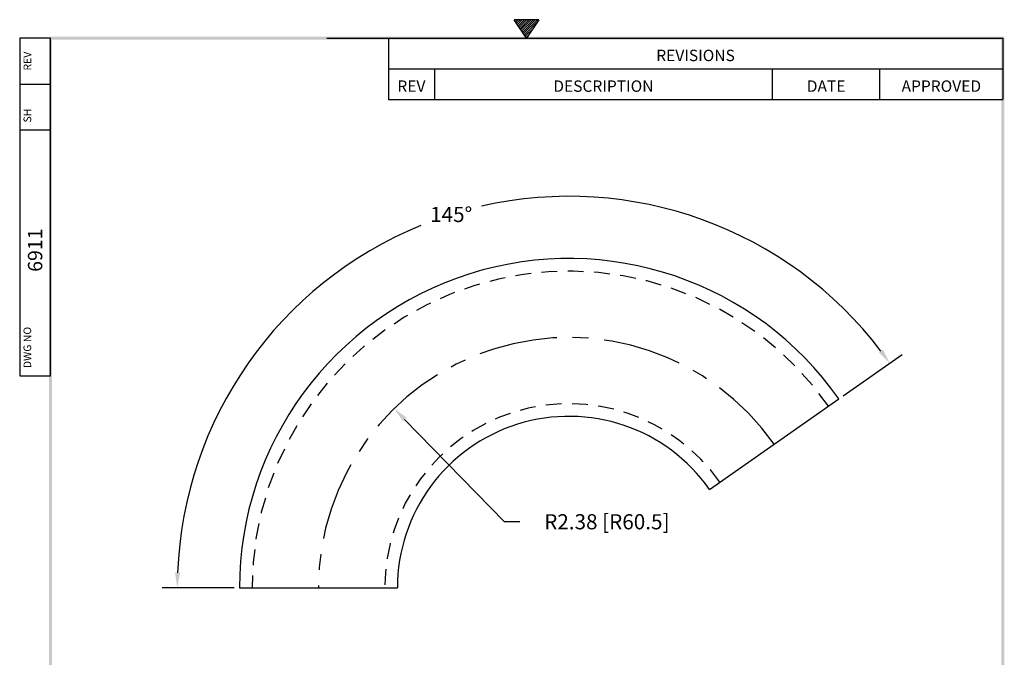
# Model space of a CAD drawing. Extents: x 21.3 to 31.1, y -11.2 to 1.4.
# Drawn here: x 21.4 to 30.7, y -4.6 to 1.4 of the extents above; entities that cross this region are included whole.
import ezdxf
from ezdxf.enums import TextEntityAlignment as Align

# ---------------------------------------------------------------- set-up
doc = ezdxf.new("R2010")
doc.units = 0
doc.header["$LTSCALE"] = 0.6
doc.header["$MEASUREMENT"] = 0
doc.linetypes.add('CENTER', pattern=[2, 1.25, -0.25, 0.25, -0.25])
doc.linetypes.add('HIDDEN', pattern=[0.375, 0.25, -0.125])
doc.layers.get('0').update_dxf_attribs({"linetype": 'CONTINUOUS'})
doc.layers.get('DEFPOINTS').update_dxf_attribs({"linetype": 'CONTINUOUS'})
doc.styles.add('Bavw$0$STANDARD', font='txt')
doc.dimstyles.new('ROBS', dxfattribs={"dimtxt": 0.18, "dimasz": 0.18, "dimexe": 0.18, "dimexo": 0.0625, "dimgap": 0.09, "dimtad": 0, "dimtih": 1, "dimtoh": 1, "dimzin": 4, "dimdsep": 46, "dimtxsty": 'STANDARD', "dimcen": 0.09, "dimadec": 0, "dimazin": 0, "dimtfac": 1, "dimtofl": 0, "dimtmove": 0, "dimatfit": 3, "dimfxl": 1, "dimtolj": 1, "dimtzin": 12, "dimarcsym": 0})
doc.dimstyles.new('ROBS$2', dxfattribs={"dimtxt": 0.18, "dimasz": 0.18, "dimexe": 0.18, "dimexo": 0.0625, "dimgap": 0.09, "dimtad": 0, "dimtih": 1, "dimtoh": 1, "dimdec": 1, "dimlfac": 4, "dimzin": 4, "dimdsep": 46, "dimtxsty": 'STANDARD', "dimcen": 0.09, "dimadec": 0, "dimazin": 0, "dimtfac": 1, "dimtofl": 0, "dimtmove": 0, "dimatfit": 3, "dimfxl": 1, "dimtolj": 1, "dimtzin": 12, "dimarcsym": 0})

# ---------------------------------------------------------------- blocks, each defined once
blk = doc.blocks.new('*D1')
at = {"color": 0, "lineweight": -2}
for p, q in [((25.9775, -3.3393), (25.0289, -2.3663)), ((26.1215, -3.3393), (25.9775, -3.3393))]:
    blk.add_line(p, q, dxfattribs=at)
at = {"color": 0}
blk.add_solid([(25.0461, -2.3496), (25.0117, -2.3831), (24.9284, -2.2632)], dxfattribs=at)
at = {"layer": 'DEFPOINTS', "color": 0}
for p in [(24.9284, -2.2632), (26.5898, -3.9673)]:
    blk.add_point(p, dxfattribs=at)
at = {"color": 0, "insert": (26.9495, -3.3393), "char_height": 0.144, "attachment_point": 5}
blk.add_mtext('\\A1;R2.38 [R60.5]', dxfattribs=at)
blk = doc.blocks.new('Bavw')
at = {"color": 7}
for p, q in [((5.5049, 11.1404), (5.4049, 11.2904)), ((5.6049, 11.2904), (5.4049, 11.2904)), ((5.4165, 11.2904), (5.4095, 11.2834)), ((5.4342, 11.2904), (5.4166, 11.2728)), ((5.4518, 11.2904), (5.4237, 11.2622)), ((5.4695, 11.2904), (5.4307, 11.2516)), ((5.4872, 11.2904), (5.4378, 11.241)), ((5.5049, 11.2904), (5.4449, 11.2304)), ((5.5225, 11.2904), (5.4519, 11.2198)), ((5.5402, 11.2904), (5.459, 11.2092)), ((5.5579, 11.2904), (5.4661, 11.1986)), ((5.5756, 11.2904), (5.4732, 11.188)), ((5.5933, 11.2904), (5.4802, 11.1774)), ((5.5927, 11.2722), (5.4873, 11.1668)), ((5.5574, 11.2192), (5.4944, 11.1562)), ((5.6049, 11.2904), (5.5049, 11.1404)), ((1.3799, 11.1404), (1.3799, 8.3904)), ((1.6299, 11.1404), (1.3799, 11.1404)), ((1.6299, 8.3904), (1.6299, 11.1404)), ((3.8799, 11.1404), (9.3799, 11.1404)), ((4.3799, 11.1404), (4.3799, 10.6404)), ((5.522, 11.1662), (5.5014, 11.1456)), ((9.3799, 11.1404), (9.3799, 10.6404)), ((4.3799, 10.8904), (9.3799, 10.8904)), ((4.7549, 10.8904), (4.7549, 10.6404)), ((7.5049, 10.6404), (7.5049, 10.8904)), ((8.3799, 10.6404), (8.3799, 10.8904)), ((1.3799, 10.7654), (1.6299, 10.7654)), ((4.3799, 10.6404), (9.3799, 10.6404)), ((1.6299, 10.3904), (1.3799, 10.3904)), ((1.3799, 8.3904), (1.6299, 8.3904))]:
    blk.add_line(p, q, dxfattribs=at)
for points in [[(1.6424, 11.1404), (1.6174, 11.1404), (1.6424, 0.6529), (1.6174, 0.6279)], [(9.3674, 11.1279), (9.3924, 11.1529), (1.6299, 11.1279), (1.6299, 11.1529)], [(9.3674, 0.6529), (9.3924, 0.6279), (9.3674, 11.1279), (9.3924, 11.1529)]]:
    blk.add_trace(points, dxfattribs=at)
at = {"color": 7, "style": 'Bavw$0$STANDARD'}
blk.add_text('REV', height=0.0625, rotation=90, dxfattribs=at).set_placement((1.4736, 10.9529), align=Align.CENTER)
for s, p in [('REVISIONS', (6.8799, 10.9529)), ('REV', (4.5674, 10.7029)), ('DESCRIPTION', (6.1299, 10.7029)), ('DATE', (7.9424, 10.7029)), ('APPROVED', (8.8799, 10.7029))]:
    blk.add_text(s, height=0.093, dxfattribs=at).set_placement(p, align=Align.CENTER)
for s, p in [('SH', (1.4736, 10.4529)), ('DWG NO', (1.4736, 8.4529))]:
    blk.add_text(s, height=0.0625, rotation=90, dxfattribs=at).set_placement(p)
blk = doc.blocks.new('*D4')
at = {"color": 0, "lineweight": -2}
for p, q in [((29.1947, -2.1434), (29.7559, -1.7504)), ((23.4098, -3.9673), (22.7247, -3.9673))]:
    blk.add_line(p, q, dxfattribs=at)
for start, end in [(37.21739, 102.90347), (112.21619, 177.78261)]:
    blk.add_arc((26.5898, -3.9673), 3.7211, start, end, dxfattribs=at)
at = {"color": 0}
for points in [[(29.5725, -1.7025), (29.5337, -1.7308), (29.6379, -1.833)], [(22.8955, -3.8238), (22.8475, -3.8229), (22.8687, -3.9673)]]:
    blk.add_solid(points, dxfattribs=at)
at = {"layer": 'DEFPOINTS', "color": 0}
for p in [(27.0218, -0.2714), (29.1538, -2.1721), (23.4598, -3.9673), (26.5898, -3.9673)]:
    blk.add_point(p, dxfattribs=at)
at = {"color": 0, "insert": (25.4709, -0.4185), "char_height": 0.144, "attachment_point": 5}
blk.add_mtext('\\A1;145°', dxfattribs=at)

msp = doc.modelspace()

# ---------------------------------------------------------------- linework, layer by layer
for p, q in [((27.925, -3.0324), (29.1538, -2.1721)), ((23.4598, -3.9673), (24.9598, -3.9673))]:
    msp.add_line(p, q)
for radius in [3.13, 1.63]:
    msp.add_arc((26.5898, -3.9673), radius, 35, 180)
at = {"linetype": 'HIDDEN'}
for radius in [3.01, 1.75]:
    msp.add_arc((26.5898, -3.9673), radius, 35, 180, dxfattribs=at)
at = {"linetype": 'CENTER'}
msp.add_arc((26.5898, -3.9673), 2.38, 35, 180, dxfattribs=at)

# ---------------------------------------------------------------- block references
at = {"xscale": 1.167305513896671, "yscale": 1.167305513896671, "zscale": 1.167305513896671}
msp.add_blockref('Bavw', (19.7613, -11.7465), dxfattribs=at)

# ---------------------------------------------------------------- texts
msp.add_text('6911', height=0.13597, rotation=90).set_placement((21.5866, -0.9637))

# ---------------------------------------------------------------- dimensions: what is measured, and where the dimension line sits
dim = msp.add_angular_dim_3p(base=(27.0218, -0.2714), center=(26.5898, -3.9673), p1=(29.1538, -2.1721), p2=(23.4598, -3.9673), dimstyle='ROBS$2', override={"dimscale": 0.8, "dimadec": 1, "dimazin": 3})
dim.commit()
dim.dimension.update_dxf_attribs({"geometry": '*D4', "text_midpoint": (25.4709, -0.4185)})
dim = msp.add_radius_dim(center=(26.5898, -3.9673), mpoint=(24.9284, -2.2632), dimstyle='ROBS', override={"dimscale": 0.8, "dimadec": 1, "dimazin": 3})
dim.commit()
dim.dimension.update_dxf_attribs({"geometry": '*D1', "text_midpoint": (26.9495, -3.3393), "dimtype": 164})

doc.saveas('drawing.dxf')
